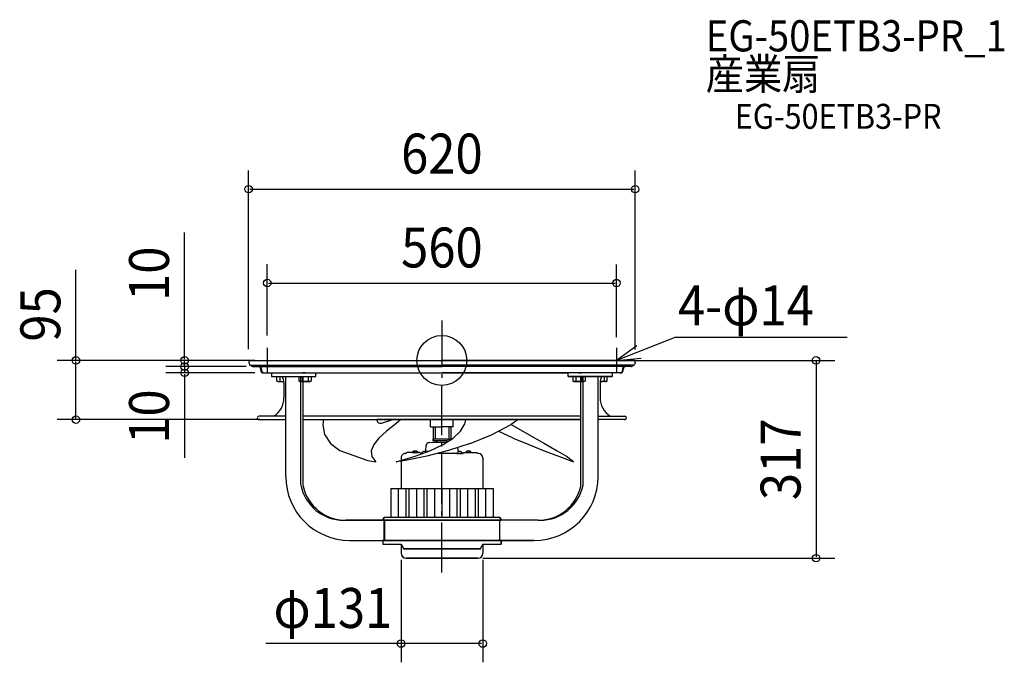
# Model space of a CAD drawing. Extents: x -677 to 902, y -484 to 546.
import ezdxf
from ezdxf.enums import TextEntityAlignment as Align

# ---------------------------------------------------------------- set-up
doc = ezdxf.new("R2010")
doc.units = 0
doc.header["$LTSCALE"] = 20
doc.header["$PDMODE"] = 3
doc.header["$PDSIZE"] = -2
doc.linetypes.add('DASHDOT', pattern=[5.5, 4, -0.6, 0.3, -0.6])
for name, color, linetype in [('ARRANGE', 1, 'CONTINUOUS'), ('BASIS', 6, 'DASHDOT'), ('DETAIL', 5, 'CONTINUOUS'), ('ETC', 61, 'CONTINUOUS'), ('NOTE', 4, 'CONTINUOUS'), ('OUTLINE', 3, 'CONTINUOUS'), ('SIZE', 30, 'CONTINUOUS')]:
    doc.layers.add(name, color=color, linetype=linetype)
doc.styles.get("Standard").update_dxf_attribs({"font": 'SIMPLEX', "width": 0.9, "bigfont": 'BIGFONT'})

msp = doc.modelspace()

# ---------------------------------------------------------------- linework, layer by layer
at = {"layer": 'ARRANGE', "color": 1, "linetype": 'CONTINUOUS'}
msp.add_circle((0, 0), 40, dxfattribs=at)
msp.add_point((0.2, 0), dxfattribs=at)
at = {"layer": 'BASIS', "color": 6, "linetype": 'DASHDOT'}
msp.add_line((0.1, -339.9, -100.1), (0.2, 63.7, -100.1), dxfattribs=at)
at = {"layer": 'DETAIL', "color": 5, "linetype": 'CONTINUOUS'}
for p, q in [((-309.6, -3), (-308.4, -6.8)), ((-309.6, -3), (-308.4, -6.8)), ((-307.4, 0), (0.2, 0)), ((-307.2, -7.7), (0.2, -7.7)), ((-302.6, -10), (0.2, -10)), ((-290.4, -16.1), (-290.4, -14)), ((-289.2, -14), (-289.2, -16.1)), ((307.7, 0), (0.2, 0)), ((307.5, -7.7), (0.2, -7.7)), ((303, -10), (0.2, -10)), ((289.5, -14), (289.5, -16.1)), ((290.7, -16.1), (290.7, -14)), ((309.9, -3), (308.8, -6.8)), ((309.9, -3), (308.8, -6.8)), ((-287.3, -20.1), (-268.3, -20.1)), ((-286.4, -20.1), (0.2, -20.1)), ((-273, -20.1), (-273, -26.1)), ((-273, -26.1), (-202.4, -26.1)), ((-271.9, -20.1), (-202.4, -20.1)), ((-264.7, -26.1), (-245, -26.1)), ((-264.7, -33.2), (-264.7, -26.1)), ((-264.4, -26.1), (-256.3, -26.1)), ((-259.8, -26.1), (-259.8, -33.2)), ((-250.4, -185.9), (-250.3, -26.2)), ((-229.2, -26.1), (-229.2, -33.2)), ((-229.2, -26.1), (-209.6, -26.1)), ((-224.3, -26.1), (-224.3, -33.2)), ((-218.9, -20.1), (-223.6, -20.1)), ((-218.9, -20.1), (-223.6, -20.1)), ((-214.5, -26.1), (-214.5, -33.2)), ((-209.6, -26.1), (-209.6, -33.2)), ((-202.4, -26.1), (-202.4, -20.1)), ((286.7, -20.1), (0.2, -20.1)), ((272.2, -20.1), (202.7, -20.1)), ((202.7, -26.1), (202.7, -20.1)), ((273.3, -26.1), (202.7, -26.1)), ((209.9, -26.1), (209.9, -33.2)), ((229.6, -26.1), (209.9, -26.1)), ((214.8, -26.1), (214.8, -33.2)), ((219.3, -20.1), (223.9, -20.1)), ((219.3, -20.1), (223.9, -20.1)), ((224.6, -26.1), (224.6, -33.2)), ((229.6, -26.1), (229.6, -33.2)), ((265, -26.1), (245.4, -26.1)), ((250.5, -186), (250.7, -26.2)), ((264.7, -26.1), (256.6, -26.1)), ((260.1, -26.1), (260.1, -33.2)), ((265, -33.2), (265, -26.1)), ((287.7, -20.1), (268.7, -20.1)), ((273.3, -20.1), (273.3, -26.1)), ((-263.1, -34.1), (-264.7, -33.2)), ((-263.1, -34.1), (-253.3, -34.1)), ((-253.3, -35.2), (-253.3, -44.6)), ((-253.3, -35.2), (-253.3, -59.6)), ((-229.2, -33.2), (-227.7, -34.1)), ((-211.1, -34.1), (-227.7, -34.1)), ((-227.7, -34.1), (-211.1, -34.1)), ((-226.3, -199.7), (-226.2, -34.1)), ((-222.7, -201.5), (-222.7, -34.1)), ((-209.6, -33.2), (-211.1, -34.1)), ((209.9, -33.2), (211.5, -34.1)), ((211.5, -34.1), (228, -34.1)), ((228, -34.1), (211.5, -34.1)), ((222.8, -201.5), (222.8, -34.1)), ((226.4, -199.8), (226.4, -34.1)), ((229.6, -33.2), (228, -34.1)), ((263.5, -34.1), (253.6, -34.1)), ((253.6, -35.2), (253.6, -44.6)), ((253.6, -35.2), (253.6, -59.6)), ((263.5, -34.1), (265, -33.2)), ((-250.3, -89.5), (-293, -89.5)), ((222.8, -89.4), (-222.7, -89.3)), ((250.5, -89.4), (293.1, -89.4)), ((-293, -95), (-250.3, -95)), ((-222.7, -95), (103.9, -95)), ((-190.6, -102.5), (-189.5, -94.9)), ((-187.6, -119.3), (-190.6, -102.5)), ((222.8, -95), (-103.8, -95)), ((-97, -100.4), (-78.7, -95)), ((-73.7, -101.7), (-88.9, -113.4)), ((-66, -95), (-73.7, -101.7)), ((-18.1, -106.5), (-18.1, -95)), ((-18.1, -106.5), (0.2, -106.5)), ((-14.1, -106.5), (-14.1, -125.5)), ((-10.9, -106.5), (-10.9, -126.5)), ((18.1, -106.5), (-0.2, -106.5)), ((10.9, -106.5), (10.9, -126.5)), ((14.1, -106.5), (14.1, -125.5)), ((18.1, -106.5), (18.1, -95)), ((30.1, -113.5), (36.9, -101.7)), ((36.9, -101.7), (38.6, -95.5)), ((79.4, -119.3), (111.2, -102.6)), ((122.1, -95), (111.2, -102.6)), ((111.2, -102.6), (139.9, -119.3)), ((293.1, -95), (250.5, -95)), ((-187.6, -119.3), (-178.5, -133.3)), ((-101, -124.5), (-109.2, -135)), ((-88.9, -113.4), (-101, -124.5)), ((-14.1, -125.5), (-13.1, -126.5)), ((1.8, -135), (18.3, -124.6)), ((14.1, -125.5), (13.1, -126.5)), ((18.3, -124.6), (30.1, -113.5)), ((45.5, -133.3), (79.4, -119.3)), ((114.4, -124.6), (90.5, -113.4)), ((90.5, -113.5), (90.5, -113.4)), ((114.4, -124.6), (139.2, -135)), ((139.9, -119.3), (164.7, -133.3)), ((-178.5, -133.3), (-163.7, -144.6)), ((-109.2, -135), (-113.2, -144.8)), ((-26, -145.6), (-25.1, -136.1)), ((-20.5, -131.5), (-15, -131)), ((-19.3, -144.8), (1.8, -135)), ((-15, -131), (8.4, -131)), ((-14.1, -129), (-14.1, -126.5)), ((8.4, -126.5), (-14.1, -126.5)), ((8.4, -129), (-14.1, -129)), ((-14, -129), (-14, -127)), ((-8.5, -129), (-14, -129)), ((-8.5, -131), (-8.5, -129)), ((8.4, -130.8), (8.4, -129)), ((8.5, -126.5), (14.1, -126.5)), ((8.5, -129), (11.3, -129)), ((45.5, -133.3), (10.6, -144.6)), ((14, -127), (14.1, -126.5)), ((14, -127.3), (14, -127)), ((26.4, -146.5), (25.4, -139.8)), ((139.2, -135), (164.2, -144.9)), ((164.7, -133.3), (184.8, -144.7)), ((-163.7, -144.6), (-118.8, -160.2)), ((-113.2, -144.8), (-112.2, -154)), ((-112.2, -154), (-106, -162.5)), ((-73.2, -162.5), (-44.4, -154)), ((-65.4, -156.2), (-65.4, -160.2)), ((-64.3, -152.4), (-62.2, -150.3)), ((-58.4, -149.2), (-57.7, -149.2)), ((-24.4, -153.6), (-58.2, -160.2)), ((-56.2, -147.7), (-57.7, -149.2)), ((-35.4, -147.7), (-56.2, -147.7)), ((-47.4, -147.7), (-47.4, -147.4)), ((-47.4, -147.4), (-38, -147.4)), ((-38, -147.7), (-47.4, -147.7)), ((-44.4, -154), (-19.3, -144.8)), ((-38, -147.7), (-38, -147.4)), ((-35.4, -147.7), (-34.3, -148.6)), ((-34.3, -148.6), (-33.8, -149)), ((-33.8, -149), (-30.7, -149)), ((-31.3, -149), (-33, -149)), ((-30.7, -149), (-31.3, -149)), ((-26, -145.6), (-21.3, -145.6)), ((10.6, -144.6), (-24.4, -153.6)), ((33.8, -149), (-6.4, -149)), ((9.2, -149), (8.4, -149)), ((24.1, -149), (25.8, -149)), ((25.8, -149), (31.3, -149)), ((31.3, -149), (32.9, -149)), ((34.2, -148.6), (33.8, -149)), ((35.4, -147.7), (34.2, -148.6)), ((35.4, -147.7), (56.2, -147.7)), ((47.4, -147.4), (38, -147.4)), ((38, -147.7), (38, -147.4)), ((38, -147.7), (47.4, -147.7)), ((47.4, -147.7), (47.4, -147.4)), ((56.2, -147.7), (57.7, -149.2)), ((58.4, -149.2), (57.7, -149.2)), ((65.4, -156.2), (65.4, -205.3)), ((164.2, -144.9), (188.4, -154)), ((184.8, -144.7), (199.7, -153.6)), ((188.4, -154), (210.9, -162.5)), ((199.7, -153.6), (208.7, -160.2)), ((-118.8, -160.2), (-106, -162.5)), ((-58.2, -160.2), (-73.2, -162.5)), ((-65.4, -161.3), (-65.4, -205.3)), ((208.7, -160.2), (210.9, -162.5)), ((-81.9, -205.3), (82.1, -205.3)), ((-81.9, -205.3), (-81.9, -251.3)), ((-69.9, -205.3), (-69.9, -251.3)), ((-57.9, -205.3), (-57.9, -251.3)), ((-52.9, -205.3), (-52.9, -251.3)), ((-40.9, -205.3), (-40.9, -251.3)), ((-28.9, -205.3), (-28.9, -251.3)), ((-23.9, -205.3), (-23.9, -251.3)), ((-11.9, -205.3), (-11.9, -251.3)), ((0.1, -205.3), (0.1, -251.3)), ((12.1, -205.3), (12.1, -251.3)), ((24.1, -205.3), (24.1, -251.3)), ((29.1, -205.3), (29.1, -251.3)), ((41.1, -205.3), (41.1, -251.3)), ((53.1, -205.3), (53.1, -251.3)), ((58.1, -205.3), (58.1, -251.3)), ((70.1, -205.3), (70.1, -251.3)), ((82.1, -205.3), (82.1, -251.3)), ((-89.9, -251.3), (90.1, -251.3)), ((-154.1, -256.3), (95.1, -256.3)), ((-94.9, -256.3), (-94.9, -256.3)), ((-92.4, -288.4), (-92.4, -256.3)), ((92.7, -288.4), (92.7, -256.3)), ((154, -256.3), (95.1, -256.3)), ((95.1, -256.3), (95.1, -256.3)), ((-147.9, -288.4), (-95.2, -288.4)), ((147.8, -288.5), (-95.2, -288.4)), ((-94.9, -288.4), (-94.9, -294.5)), ((-94.9, -294.5), (-65.4, -294.5)), ((-65.4, -294.5), (-65.4, -309)), ((-65.4, -294.5), (-61.3, -302)), ((65.6, -294.5), (61.6, -302)), ((65.6, -294.5), (65.6, -309)), ((65.6, -294.5), (95.1, -294.5)), ((95.1, -288.4), (95.1, -294.5)), ((61.6, -302), (-61.3, -302)), ((57.6, -317), (-57.4, -317))]:
    msp.add_line(p, q, dxfattribs=at)
for centre, radius, start, end in [((-307.4, -2.3), 2.31, 90, 196.7548), ((-307.2, -6.4), 1.3, 196.7548, 270), ((-302.7, -6.1), 3.88, 204.6345, 271.507), ((-294.5, -14.1), 4.08, 0.4224, 88.9803), ((-293.2, -14), 4.01, 0, 90), ((293.5, -14), 4.01, 90, 180), ((294.8, -14.1), 4.08, 91.0197, 179.5776), ((303.1, -6.1), 3.88, 268.493, 335.3655), ((307.5, -6.4), 1.3, 270, 343.2452), ((307.7, -2.3), 2.31, 343.2452, 90), ((-286.4, -16.1), 4.01, 180, 270), ((-285.1, -16.1), 4.01, 180, 270), ((-268.3, -35.2), 15.1, 0, 37.0982), ((268.7, -35.2), 15.1, 142.9018, 180), ((285.5, -16.1), 4.01, 270, 0), ((286.7, -16.1), 4.01, 270, 0), ((-262.2, -30.3), 3.8, 270, 310.341), ((-255, -20.8), 13.3, 248.8771, 277.2069), ((-226.8, -30.3), 3.8, 270, 310.3409), ((-219.4, -20.3), 13.8, 249.1846, 290.8153), ((-219.4, -20.3), 13.8, 249.1847, 290.8154), ((-212, -30.3), 3.8, 229.6591, 270), ((212.4, -30.3), 3.8, 270, 310.3409), ((219.7, -20.3), 13.8, 249.1847, 290.8154), ((219.7, -20.3), 13.8, 249.1846, 290.8153), ((227.1, -30.3), 3.8, 229.6591, 270), ((255.3, -20.8), 13.3, 262.7931, 291.1229), ((262.5, -30.3), 3.8, 229.659, 270), ((-289, -59.6), 35.8, 303.7423, 359.9914), ((288.8, -59.6), 35.2, 179.9914, 237.74), ((-293.2, -92.2), 2.76, 84.5724, 275.4104), ((293.3, -92.2), 2.81, 265.6377, 94.3452), ((-98.6, -94.9), 5.75, 179.9914, 286.4575), ((-20.1, -136.5), 5.02, 94.9914, 174.9915), ((-58.4, -156.2), 7.03, 89.9914, 179.9914), ((-42.7, -151.3), 6.13, 39.5934, 140.3894), ((-28.5, -150.7), 4.75, 49.8341, 158.5652), ((-31.3, -149.2), 0.251, 359.9914, 89.9914), ((28.5, -150.7), 4.75, 21.4125, 158.56), ((42.7, -151.3), 6.13, 39.5883, 140.3843), ((58.4, -156.2), 7.03, 359.9863, 89.9863), ((-147.9, -185.9), 102.5, 179.9914, 269.9914), ((148, -186), 102.5, 269.9914, 359.9914), ((-157.3, -186), 70.3, 191.2649, 269.9914), ((-154.1, -186), 70.3, 192.7215, 269.9914), ((154.2, -186), 70.3, 269.9914, 347.2614), ((157.4, -186), 70.3, 269.9914, 348.718), ((-89.9, -256.3), 5, 89.9982, 179.9992), ((90.1, -256.3), 5, 359.7635, 89.9982), ((-57.4, -309), 8, 180, 270), ((57.6, -309), 8, 270, 0)]:
    msp.add_arc(centre, radius, start, end, dxfattribs=at)
at = {"layer": 'NOTE', "color": 4, "linetype": 'CONTINUOUS'}
for p, q in [((375.1, 37.3), (280, 0)), ((375.1, 37.3), (649.8, 37.3)), ((-280, 20), (-280, -20)), ((312.7, 23.1), (280, 0)), ((280, 20), (280, -20)), ((-300, 0), (-260, 0)), ((260, 0), (300, 0)), ((280, 0), (319.8, 3.6))]:
    msp.add_line(p, q, dxfattribs=at)
at = {"layer": 'OUTLINE', "color": 3, "linetype": 'CONTINUOUS'}
for p, q in [((-309.6, -3), (-308.4, -6.8)), ((-309.6, -3), (-308.4, -6.8)), ((-307.4, 0), (307.7, 0)), ((-307.2, -7.7), (0.2, -7.7)), ((303, -10), (-302.6, -10)), ((-290.4, -16), (-290.4, -14)), ((-289.2, -14), (-289.2, -16)), ((307.5, -7.7), (0.2, -7.7)), ((289.5, -14), (289.5, -16)), ((290.7, -16), (290.7, -14)), ((309.9, -3), (308.8, -6.8)), ((309.9, -3), (308.8, -6.8)), ((-287.3, -20.1), (-268.3, -20.1)), ((-273, -20.1), (-273, -26.1)), ((-273, -26.1), (-202.4, -26.1)), ((-271.9, -20.1), (-202.4, -20.1)), ((-264.7, -26.1), (-245, -26.1)), ((-264.4, -26.1), (-256.3, -26.1)), ((-250.4, -185.9), (-250.3, -26.1)), ((-229.2, -26.1), (-209.6, -26.1)), ((-226.3, -199.7), (-226.2, -26.1)), ((-222.7, -201.4), (-222.7, -26.1)), ((-202.4, -26.1), (-202.4, -20.1)), ((-202.4, -20.1), (202.7, -20.1)), ((272.2, -20.1), (202.7, -20.1)), ((202.7, -26.1), (202.7, -20.1)), ((202.7, -26.1), (273.3, -26.1)), ((222.8, -201.5), (222.8, -26.1)), ((226.4, -199.8), (226.4, -26.1)), ((250.5, -186), (250.7, -26.1)), ((287.7, -20.1), (268.7, -20.1)), ((273.3, -20.1), (273.3, -26.1)), ((-253.3, -35.2), (-253.3, -44.6)), ((-253.3, -35.2), (-253.3, -59.6)), ((253.6, -35.2), (253.6, -44.6)), ((253.6, -35.2), (253.6, -59.6)), ((-250.3, -89.5), (-293, -89.5)), ((222.8, -89.4), (-222.7, -89.3)), ((250.5, -89.4), (293.1, -89.4)), ((-293, -95), (-250.3, -95)), ((-222.7, -95), (222.8, -95)), ((293.1, -95), (250.5, -95)), ((-89.7, -251.3), (90.3, -251.3)), ((95.1, -256.3), (-154.1, -256.3)), ((-92.2, -256.3), (-92.2, -288.4)), ((93.1, -288.4), (93.1, -256.3)), ((154, -256.3), (95.1, -256.3)), ((-147.9, -288.4), (148.2, -288.4)), ((-94.7, -288.4), (-94.7, -294.5)), ((-94.7, -294.5), (-65.2, -294.5)), ((-65.2, -294.5), (-65.2, -309)), ((-65.2, -294.5), (-61.1, -302)), ((61.8, -302), (65.8, -294.5)), ((65.8, -294.5), (65.8, -309)), ((65.8, -294.5), (95.3, -294.5)), ((95.3, -294.5), (95.3, -288.4)), ((-61.1, -302), (61.8, -302)), ((-57.2, -317), (57.8, -317))]:
    msp.add_line(p, q, dxfattribs=at)
for centre, radius, start, end in [((-307.4, -2.3), 2.31, 90, 196.7548), ((-307.2, -6.4), 1.3, 196.7548, 270), ((-302.7, -6.1), 3.88, 204.6345, 271.507), ((-294.5, -14.1), 4.08, 0.4224, 88.9803), ((-293.2, -14), 4.01, 0, 90), ((293.5, -14), 4.01, 90, 180), ((294.8, -14.1), 4.08, 91.0197, 179.5776), ((303.1, -6.1), 3.88, 268.493, 335.3655), ((307.5, -6.4), 1.3, 270, 343.2452), ((307.7, -2.3), 2.31, 343.2452, 90), ((-286.4, -16), 4.01, 180, 270), ((-285.1, -16), 4.01, 180, 270), ((-268.3, -35.2), 15.1, 0, 37.0982), ((268.7, -35.2), 15.1, 142.9018, 180), ((285.5, -16), 4.01, 270, 0), ((286.7, -16), 4.01, 270, 0), ((-289, -59.6), 35.8, 303.7423, 359.9914), ((288.8, -59.6), 35.2, 179.9794, 237.7174), ((-293.2, -92.2), 2.76, 84.5724, 275.4104), ((293.3, -92.2), 2.81, 265.6377, 94.3452), ((-147.9, -185.9), 102.5, 179.9914, 269.9914), ((148, -186), 102.5, 269.9914, 359.9914), ((-157.3, -186), 70.3, 191.2649, 269.9914), ((-154.1, -186), 70.3, 192.7215, 269.9914), ((154.2, -186), 70.3, 269.9914, 347.2614), ((157.4, -186), 70.3, 269.9914, 348.718), ((-89.7, -256.3), 5, 89.9982, 180), ((90.3, -256.3), 5, 0, 89.9982), ((-57.2, -309), 8, 180, 270), ((57.8, -309), 8, 270, 0)]:
    msp.add_arc(centre, radius, start, end, dxfattribs=at)
at = {"layer": 'SIZE', "color": 30, "linetype": 'CONTINUOUS'}
for p, q in [((-310, 17.8), (-310, 304.4)), ((310, 17.6), (310, 304.3)), ((-308, 274.4), (308, 274.3)), ((-412.6, 2), (-412.5, 205)), ((-586.9, 0), (-586.9, 145.3)), ((-280, 40), (-280, 154)), ((280, 37.2), (280, 153.9)), ((-278, 124), (278, 123.9)), ((-320, 0), (-616.9, 0)), ((-300, 0), (-442.6, 0)), ((-412.6, -10), (-412.6, 0)), ((20.7, 0), (630.1, 0)), ((-586.9, -93), (-586.9, -2)), ((-314, -10), (-442.6, -10)), ((-314, -10), (-442.6, -10)), ((-412.6, -8), (-412.6, -6)), ((-412.6, -10), (-412.6, -20)), ((-412.6, -12), (-412.6, -14)), ((600.1, -2), (600.1, -315)), ((-300, -20), (-442.6, -20)), ((-412.6, -22), (-412.6, -156.3)), ((-291.7, -95), (-616.9, -95)), ((-65.5, -319.6), (-65.5, -483.8)), ((65.4, -317), (630.1, -317)), ((65.5, -319.6), (65.5, -483.8)), ((-65.5, -453.8), (-282.1, -453.8)), ((63.5, -453.8), (-63.5, -453.8))]:
    msp.add_line(p, q, dxfattribs=at)
for centre in [(-310, 274.4), (310, 274.3), (-280, 124), (280, 123.9), (-586.9, 0), (-412.6, 0), (600.1, 0), (-412.6, -10), (-412.6, -10), (-412.6, -20), (-586.9, -95), (600.1, -317), (-65.5, -453.8), (65.5, -453.8)]:
    msp.add_circle(centre, 6, dxfattribs=at)

# ---------------------------------------------------------------- texts
at = {"layer": 'ETC', "color": 61, "linetype": 'CONTINUOUS', "width": 0.9}
for s, height, p in [('EG-50ETB3-PR_1', 50, (423.1, 495.1)), ('産業扇', 50, (423.1, 433.9)), ('EG-50ETB3-PR', 40, (469.7, 371.1))]:
    msp.add_text(s, height=height, dxfattribs=at).set_placement(p)
at = {"layer": 'NOTE', "color": 4, "linetype": 'CONTINUOUS', "width": 0.9}
msp.add_text('4-φ14', height=64, dxfattribs=at).set_placement((378.7, 56.1))
at = {"layer": 'SIZE', "color": 30, "linetype": 'CONTINUOUS', "width": 0.9}
for s, rotation, p in [('620', 359.9914, (0, 299.4)), ('560', 359.9914, (0, 148.9)), ('10', 89.9914, (-437.6, 138.8)), ('95', 90, (-611.9, 73.6)), ('10', 90, (-437.6, -90.1)), ('317', 90, (575.1, -158.5))]:
    msp.add_text(s, height=64, rotation=rotation, dxfattribs=at).set_placement(p, align=Align.CENTER)
msp.add_text('φ131', height=64, dxfattribs=at).set_placement((-174.8, -428.8), align=Align.CENTER)

doc.saveas('drawing.dxf')
